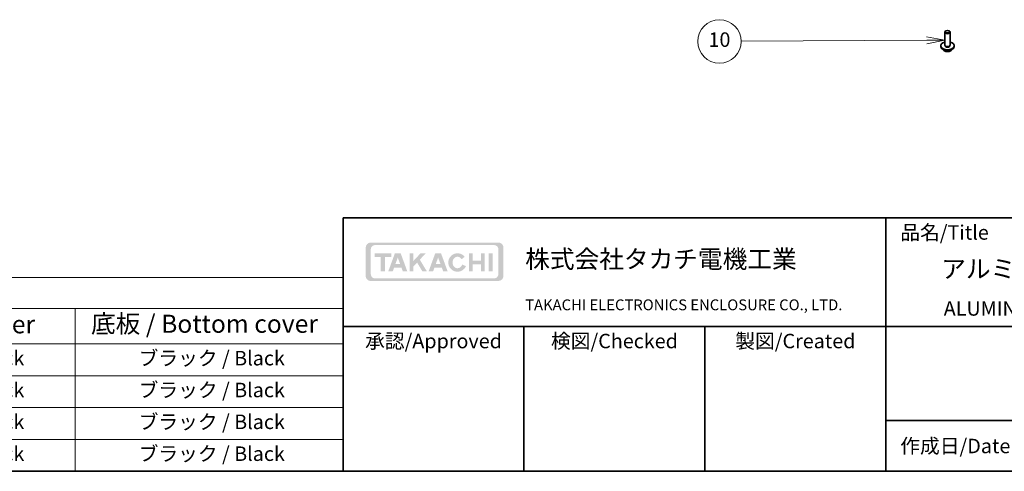
# Model space of a CAD drawing. Units: millimetres. Extents: x -25 to 4727, y -10 to 692.
# Drawn here: x 306 to 578, y -10 to 114 of the extents above; entities that cross this region are included whole.
import ezdxf
from ezdxf.enums import TextEntityAlignment as Align

# ---------------------------------------------------------------- set-up
doc = ezdxf.new("R2010")
doc.units = ezdxf.units.MM
doc.header["$LTSCALE"] = 2
for name, color, linetype, lineweight in [('Border (ISO)', 7, 'Continuous', 35), ('Hatch (ISO)', 1, 'Continuous', 18), ('Symbol (ISO)', 7, 'Continuous', 18), ('Symbol (TK)', 100, 'Continuous', 18), ('Title (ISO)', 7, 'Continuous', 35), ('Visible (ISO)', 7, 'Continuous', 35), ('Visible Narrow (ISO)', 7, 'Continuous', 25)]:
    doc.layers.add(name, color=color, linetype=linetype, lineweight=lineweight)
doc.styles.add('Note Text (TK)', font='txt')
doc.styles.add('Note Text (TK2)', font='txt')
doc.styles.add('文字スタイル67', font='arial.ttf')

# ---------------------------------------------------------------- blocks, each defined once
blk = doc.blocks.new('図面枠 tk図枠')
at = {"layer": 'Border (ISO)'}
blk.add_line((14.50000000000001, 8.000000000000007), (405.4999999999999, 8.000000000000007), dxfattribs=at)
blk = doc.blocks.new('表題欄 tk表題欄')
at = {"layer": 'Hatch (ISO)'}
h = blk.add_hatch(color=256, dxfattribs=at)
edge = h.paths.add_edge_path(flags=0)
edge.add_arc((95.57537688673352, 236.2990653650367), 0.5958259999999996, 269.9999999999897, 360)
edge.add_line((96.17120288673351, 236.2990653650368), (96.17120288673348, 239.7107813650365))
edge.add_arc((95.5753768867335, 239.7107813650366), 0.5958259999999996, 0, 90.0000000000068)
edge.add_line((95.57537688673342, 240.3066073650366), (79.13710888673356, 240.3066073650366))
edge.add_arc((79.13710888673353, 239.7107813650366), 0.5958259999999996, 89.99999999999744, 180)
edge.add_line((78.54128288673353, 239.7107813650365), (78.54128288673331, 236.2990653650368))
edge.add_arc((79.13710888673332, 236.2990653650365), 0.5958259999999996, 180, 270.0000000000231)
edge.add_line((79.13710888673356, 235.7032393650365), (95.57537688673342, 235.7032393650367))
edge = h.paths.add_edge_path()
edge.add_line((77.83935088673357, 239.9556413650366), (77.83935088673357, 236.0542053650368))
edge.add_arc((78.54128288673346, 236.0542053650367), 0.7019319999998935, 180, 270.0000000000087)
edge.add_line((78.54128288673357, 235.3522733650368), (96.17120288673352, 235.3522733650368))
edge.add_arc((96.17120288673351, 236.0542053650367), 0.7019319999998921, 270, 360)
edge.add_line((96.8731348867334, 236.0542053650368), (96.87313488673352, 239.9556413650366))
edge.add_arc((96.1712028867336, 239.9556413650367), 0.7019319999998921, 0, 90.00000000000873)
edge.add_line((96.17120288673348, 240.6575733650367), (78.54128288673357, 240.6575733650366))
edge.add_arc((78.54128288673357, 239.9556413650366), 0.7019319999999984, 90, 180)
for points in [[(79.07181288673355, 239.1476033650369), (79.07181288673355, 238.6578833650367), (79.92066088673353, 238.6578833650367), (79.92066088673353, 236.6581933650368), (80.50832488673353, 236.6581933650368), (80.50832488673353, 238.6578833650367), (81.35717288673355, 238.6578833650367), (81.35717288673355, 239.1476033650369)], [(85.68407849525303, 236.6581933650368), (84.9434673993943, 237.8918698287545), (84.41792288673358, 237.3246628822781), (84.41792288673358, 236.6581933650368), (83.89555488673355, 236.6581933650368), (83.89555488673355, 239.1476033650369), (84.41792288673358, 239.1476033650369), (84.41792288673358, 238.0993979968839), (85.38913556809511, 239.1476033650369), (86.10696490847272, 239.1476033650369), (85.31925422435492, 238.2974470774499), (86.30334488673353, 236.6581933650368)], [(92.09142939614459, 239.1476033650369), (92.09142939614459, 236.6581933650368), (92.60971639614465, 236.6581933650368), (92.60971639614465, 237.6580383650368), (93.76872039614462, 237.6580383650368), (93.76872039614462, 236.6581933650368), (94.28700739614459, 236.6581933650368), (94.28700739614459, 239.1476033650369), (93.76872039614462, 239.1476033650369), (93.76872039614462, 238.1477583650367), (92.60971639614465, 238.1477583650367), (92.60971639614465, 239.1476033650369)], [(94.84202339614467, 239.1476033650369), (94.84202339614467, 236.6581933650368), (95.36439139614473, 236.6581933650368), (95.36439139614473, 239.1476033650369)]]:
    blk.add_hatch(color=256, dxfattribs=at).paths.add_polyline_path(points)
h = blk.add_hatch(color=256, dxfattribs=at)
h.paths.add_polyline_path([(82.59020695886475, 237.7110913650368), (81.95242681460243, 237.7110913650368), (82.27131688673356, 238.5794973650367)], flags=0)
h.paths.add_polyline_path([(82.77903014574996, 237.1968853650368), (81.76360362771717, 237.1968853650368), (81.56578886050404, 236.6581933650368), (80.94907288673355, 236.6581933650368), (81.86321688673357, 239.1476033650369), (82.67941688673353, 239.1476033650369), (83.59356088673351, 236.6581933650368), (82.97684491296302, 236.6581933650368)])
h = blk.add_hatch(color=256, dxfattribs=at)
h.paths.add_polyline_path([(87.52707281460246, 237.7110913650368), (88.16485295886469, 237.7110913650368), (87.84596288673359, 238.5794973650367)], flags=0)
h.paths.add_polyline_path([(87.14043486050403, 236.6581933650368), (87.3382496277172, 237.1968853650368), (88.35367614574989, 237.1968853650368), (88.551490912963, 236.6581933650368), (89.16820688673343, 236.6581933650368), (88.25406288673352, 239.1476033650369), (87.43786288673356, 239.1476033650369), (86.52371888673358, 236.6581933650368)])
h = blk.add_hatch(color=256, dxfattribs=at)
edge = h.paths.add_edge_path()
edge.add_arc((90.52309888673334, 237.9028983650369), 1.273272000000011, 38.55054079078439, 336.5820184016556)
edge.add_line((91.69149139614446, 237.3968543650369), (91.17255542714857, 237.6216113977801))
edge.add_ellipse((90.52309888673352, 237.9028983650369), major_axis=(0, -0.7998759999999119), ratio=0.8673469387756529, start_angle=128.5505407907963, end_angle=426.582018401653, ccw=False)
edge.add_line((91.09381514418376, 238.3576891122095), (91.51887237036831, 238.6964075050431))
at = {"layer": 'Title (ISO)'}
for p, q in [((74.70882392282105, 244.052739026017), (255.7088239228211, 244.052739026017)), ((74.70882392282105, 209.052739026017), (74.70882392282105, 244.052739026017)), ((149.7088239228211, 244.052739026017), (149.7088239228211, 209.052739026017)), ((74.70882392282105, 229.052739026017), (230.7088239228211, 229.052739026017)), ((99.70882392282108, 229.052739026017), (99.70882392282108, 209.052739026017)), ((124.708823922821, 229.052739026017), (124.708823922821, 209.052739026017)), ((149.7088239228211, 216.052739026017), (230.7088239228211, 216.052739026017)), ((255.7088239228211, 209.052739026017), (74.70882392282105, 209.052739026017))]:
    blk.add_line(p, q, dxfattribs=at)
at = {"layer": 'Title (ISO)', "color": 1, "char_height": 2.000000029802322, "line_spacing_factor": 1.5, "style": 'Note Text (TK)'}
for s, insert, attachment_point in [('\\fＭＳ Ｐゴシック|b0|i0;\\H2.0000;品名/Title', (151.708823922821, 242.052739026017), 4), ('\\fＭＳ Ｐゴシック|b0|i0;\\H2.0000;承認/Approved', (87.20882392282108, 227.052739026017), 5), ('\\fＭＳ Ｐゴシック|b0|i0;\\H2.0000;検図/Checked', (112.208823922821, 227.052739026017), 5), ('\\fＭＳ Ｐゴシック|b0|i0;\\H2.0000;製図/Created', (137.2088239228211, 227.052739026017), 5), ('\\fＭＳ Ｐゴシック|b0|i0;\\H2.0000;作成日/Date', (151.708823922821, 212.552739026017), 4)]:
    blk.add_mtext(s, dxfattribs=dict(at, insert=insert, attachment_point=attachment_point))
at = {"layer": 'Title (ISO)', "color": 7, "attachment_point": 4, "line_spacing_factor": 1.5, "style": 'Note Text (TK)'}
for s, insert, char_height in [('株式会社タカチ電機工業', (99.87313488673345, 238.052739026017), 2.5), ('\\fArial|b0|i0;\\H1.4986;TAKACHI ELECTRONICS ENCLOSURE CO., LTD.', (99.87313488673342, 232.052739026017), 1.49859994649887)]:
    blk.add_mtext(s, dxfattribs=dict(at, insert=insert, char_height=char_height))
at = {"layer": 'Title (ISO)', "color": 7}
for tag, p, height, style in [('<品名>_001', (157.3679148268321, 235.7743298974317), 2.5, 'Note Text (TK)'), ('<Title>_001', (157.7088239228211, 230.5527390052951), 2.000000029802322, '文字スタイル67'), ('<ページ_No.>_001', (238.0980284456275, 213.302739026017), 2.5, 'Note Text (TK)'), ('<総ページ数>_001', (246.7855284409709, 213.302739026017), 2.5, 'Note Text (TK)'), ('作成日_001', (175.5468918326507, 211.2601253517655), 2.5, 'Note Text (TK)')]:
    blk.add_attdef(tag, p, '', height=height, dxfattribs=dict(at, style=style))
at = {"layer": 'Title (ISO)', "color": 7, "style": 'Note Text (TK)'}
blk.add_attdef('<尺度>', text='', height=2.5, dxfattribs=at).set_placement((243.2088239228211, 223.5527390260171), align=Align.MIDDLE_CENTER)
blk = doc.blocks.new('テーブル1')
at = {"layer": 'Symbol (ISO)'}
for p, q in [((14.50000000000001, 34.7800001192093), (224.5, 34.7800001192093)), ((224.5, 34.7800001192093), (224.5, 30.5000001192093)), ((14.50000000000001, 30.5000001192093), (224.5, 30.5000001192093)), ((187.5, 30.5000001192093), (187.5, 25.6000001192093)), ((224.5, 30.5000001192093), (224.5, 25.6000001192093)), ((14.50000000000001, 25.6000001192093), (224.5, 25.6000001192093)), ((187.5, 25.6000001192093), (187.5, 8.000000000000005)), ((224.5, 25.6000001192093), (224.5, 8.000000000000005)), ((14.50000000000001, 21.20000008940697), (224.5, 21.20000008940697)), ((14.50000000000001, 16.80000005960465), (224.5, 16.80000005960465)), ((14.50000000000001, 12.40000002980233), (224.5, 12.40000002980233)), ((14.50000000000001, 8.000000000000005), (224.5, 8.000000000000005))]:
    blk.add_line(p, q, dxfattribs=at)
at = {"layer": 'Symbol (ISO)', "color": 7, "attachment_point": 7}
for s, insert, char_height, style in [('底板 / Bottom cover', (189.6729127086136, 26.35409367382527), 2.5, 'Note Text (TK)'), ('天板 / Top cover', (156.4726203597518, 26.28099425807596), 2.5, 'Note Text (TK)'), ('ブラック / Black', (160.2482721764352, 22.00818725265563), 2.000000029802322, 'Note Text (TK2)'), ('ブラック / Black', (196.2482721764352, 22.00818725265563), 2.000000029802322, 'Note Text (TK2)'), ('ブラック / Black', (160.2482721764352, 17.6081872228533), 2.000000029802322, 'Note Text (TK2)'), ('ブラック / Black', (196.2482721764352, 17.6081872228533), 2.000000029802322, 'Note Text (TK2)'), ('ブラック / Black', (160.2482721764352, 13.20818719305098), 2.000000029802322, 'Note Text (TK2)'), ('ブラック / Black', (196.2482721764352, 13.20818719305098), 2.000000029802322, 'Note Text (TK2)'), ('ブラック / Black', (160.2482721764352, 8.808187163248661), 2.000000029802322, 'Note Text (TK2)'), ('ブラック / Black', (196.2482721764352, 8.808187163248661), 2.000000029802322, 'Note Text (TK2)')]:
    blk.add_mtext(s, dxfattribs=dict(at, insert=insert, char_height=char_height, style=style))
blk = doc.blocks.new('バルーン1')
at = {"layer": 'Symbol (TK)', "color": 100}
for p, q in [((307.6449779498944, 67.55793713285955), (305.142391299852, 68.04482527096687)), ((305.1450122982946, 67.5448321406469), (279.5087825245853, 67.41044525763866)), ((305.1450122982946, 67.5448321406469), (307.6449779498944, 67.55793713285955)), ((305.1476332967371, 67.04483901032692), (307.6449779498944, 67.55793713285955))]:
    blk.add_line(p, q, dxfattribs=at)
at = {"layer": 'Symbol (TK)'}
blk.add_circle((276.5101577139987, 67.39472625975311), 3.000000044703483, dxfattribs=at)
at = {"layer": 'Symbol (TK)', "color": 7, "insert": (276.5101577139987, 67.38303035346605), "char_height": 2.000000029802322, "attachment_point": 5, "style": 'Note Text (TK2)'}
blk.add_mtext('10', dxfattribs=at)

msp = doc.modelspace()

# ---------------------------------------------------------------- linework, layer by layer
at = {"layer": 'Visible (ISO)'}
for p, q in [((561.1963865320172, 107.3681385250292), (561.1963865320186, 110.9171123574832)), ((561.5243626539905, 111.2858699925587), (561.4158836579601, 111.2231987835216)), ((562.3684104100467, 111.2858699925583), (562.4768894060772, 111.2231987835212)), ((562.696386532017, 107.3681385250286), (562.6963865320184, 110.9171123574825)), ((560.0713865320171, 106.9598902345658), (560.0713865320171, 107.1640143797977)), ((561.3164359160171, 107.1055673006673), (561.2447522836414, 107.215157718492)), ((561.273011532017, 107.1640143797972), (561.273011532017, 107.1719547900932)), ((562.5763371480167, 107.1055673006667), (562.6480207803925, 107.2151577184914)), ((562.6197615320169, 107.1640143797966), (562.6197615320169, 107.1719547900926)), ((563.8213865320166, 106.9598902345642), (563.8213865320166, 107.1640143797961))]:
    msp.add_line(p, q, dxfattribs=at)
for centre, major_axis, ratio, start_param, end_param in [((561.9463865320186, 110.9171123574828), (-0.7499999999999046, 3.23e-13), 0.5773502691893703, 5.498113009377624, 10.20985025857131), ((561.9463865320168, 107.1640143797969), (-1.874999999999758, 8.075e-13), 0.5773502691893702, 5.123905826452171, 10.5840574414968), ((561.9463865320168, 106.9598902345649), (-1.874999999999758, 8.151e-13), 0.5773502691893703, 2.84e-14, 3.141592653589821), ((561.946386532017, 107.3681385250289), (-0.749999999999904, 3.255e-13), 0.5773502691893702, 6.57e-14, 3.141592653589858), ((561.9463865320168, 107.1640143797969), (-0.6733749999999135, 2.962e-13), 0.5773502691893704, 1.69e-14, 3.141592653589809), ((561.946386532017, 107.2429185681363), (-0.6733749999999135, 2.9e-13), 0.5773502691893704, 0.3610898802776786, 2.780502773312168)]:
    msp.add_ellipse(centre, major_axis=major_axis, ratio=ratio, start_param=start_param, end_param=end_param, dxfattribs=at)
msp.add_ellipse((561.9463865320186, 111.0423731392044), major_axis=(-0.5966374999999245, 2.569e-13), ratio=0.57735026918937, dxfattribs=at)
msp.add_open_spline([(560.717522939194, 106.142267813511), (560.7533190847533, 106.0833995122723), (560.7941904391307, 106.0306969594818), (560.9203091458248, 105.8949427561771), (561.0123656862947, 105.825998337908), (561.2314558883565, 105.6991470760669), (561.3617056971516, 105.6496316413644), (561.6391105460195, 105.5796266306065), (561.7870137720123, 105.5618356873266), (562.0816093590662, 105.5600972510679), (562.2281923284132, 105.5758134845319), (562.5147337980213, 105.6433168278222), (562.6548094497755, 105.6950320256433), (562.9097395958636, 105.8433106629765), (563.0273049262312, 105.9370737937622), (563.1419123208902, 106.0904050202901), (563.1591052810414, 106.1157169233716), (563.175250124839, 106.1422678135099)], degree=3, knots=[2.160237423575012, 2.160237423575012, 2.160237423575012, 2.160237423575012, 2.314928996718766, 2.314928996718766, 2.606588633856115, 2.606588633856115, 2.981335376337399, 2.981335376337399, 3.383185082208376, 3.383185082208376, 3.7808203864838, 3.7808203864838, 4.182508731488896, 4.182508731488896, 4.556804738861978, 4.556804738861978, 4.626574018379822, 4.626574018379822, 4.626574018379822, 4.626574018379822], dxfattribs=at)
at = {"layer": 'Visible Narrow (ISO)'}
msp.add_ellipse((561.9463865320167, 106.5564725821985), major_axis=(-1.356773277349994, 6.656e-13), ratio=0.5773502691893702, start_param=0.6761551082193193, end_param=2.465437545371088, dxfattribs=at)

# ---------------------------------------------------------------- block references
at = {"xscale": 2, "yscale": 2, "zscale": 2}
for name in ['図面枠 tk図枠', 'テーブル1']:
    msp.add_blockref(name, (-54.09356936777112, -26.42298621863529), dxfattribs=at)
ref = msp.add_blockref('表題欄 tk表題欄', (245.4887827865866, -428.5284642706693), dxfattribs=dict(xscale=2, yscale=2, zscale=2))
ref.add_attrib('<品名>_001', 'アルミサッシケース', (560.2246124402507, 43.02019552419409), dxfattribs={"layer": 'Title (ISO)', "color": 7, "height": 5, "style": 'Note Text (TK)'})
ref.add_attrib('<Title>_001', 'ALUMINUM SASH CASE', (560.9064306322288, 32.57701373992087), dxfattribs={"layer": 'Title (ISO)', "color": 7, "height": 4.000000059604644, "style": '文字スタイル67'})
at = {"layer": 'Symbol (TK)', "xscale": 2, "yscale": 2, "zscale": 2}
msp.add_blockref('バルーン1', (-54.09356936777112, -26.42298621863529), dxfattribs=at)

doc.saveas('drawing.dxf')
